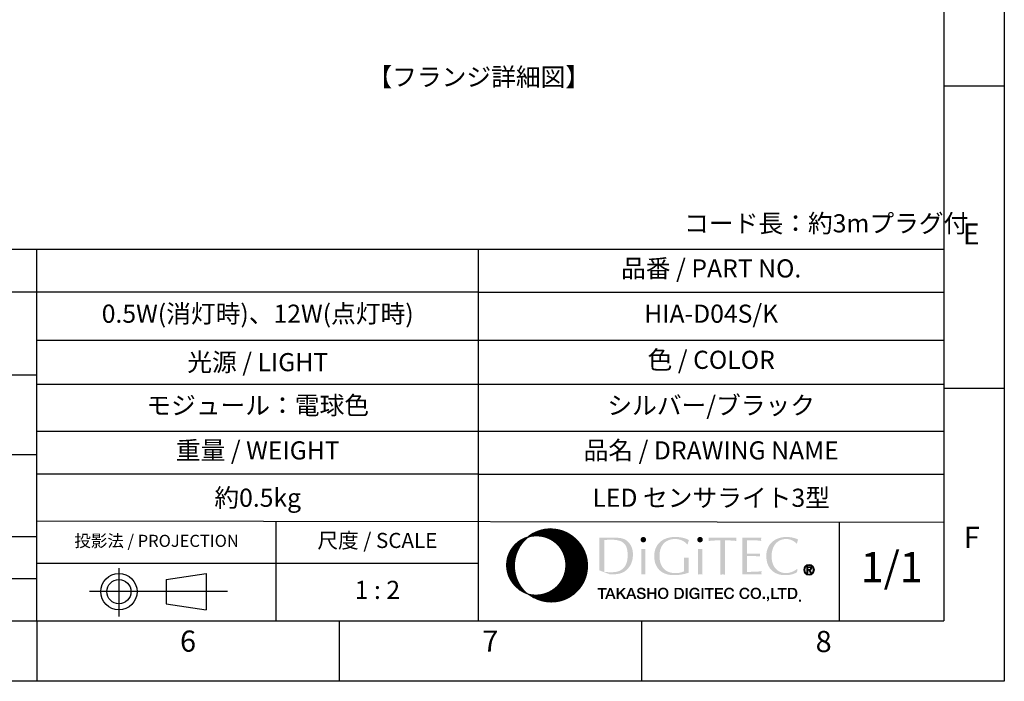
# Model space of a CAD drawing. Units: millimetres. Extents: x 0 to 420, y 0 to 297.
# Drawn here: x 257 to 420, y 0 to 109 of the extents above; entities that cross this region are included whole.
import ezdxf

# ---------------------------------------------------------------- set-up
doc = ezdxf.new("R2010")
doc.units = ezdxf.units.MM
doc.header["$LTSCALE"] = 0.2
for name, color, linetype in [('997-図枠_文字', 7, 'Continuous'), ('998-図枠', 7, 'Continuous'), ('999-OFF', 7, 'Continuous'), ('_U+30EC_U+30A4_U+30E4_U+30FC 1', 7, 'Continuous')]:
    doc.layers.add(name, color=color, linetype=linetype)
doc.styles.add('SLDTEXTSTYLE0', font='TXT', dxfattribs={"width": 0.75, "bigfont": 'bigfont'})
doc.styles.get("Standard").update_dxf_attribs({"font": 'arial.ttf'})
pattern_1 = [(45, (0.4792365, 0.7810327), (-0.00438489068, 0.00438489068), [])]

msp = doc.modelspace()

# ---------------------------------------------------------------- hatches: boundary and pattern name
at = {"layer": '997-図枠_文字', "linetype": 'Continuous'}
h = msp.add_hatch(dxfattribs=at)
h.set_pattern_fill('ANSI31', scale=0.001953, style=0)
h.set_pattern_definition(pattern_1)
edge = h.paths.add_edge_path(flags=0)
edge.add_spline(control_points=[(341.24, 14.451), (342.277, 13.616), (343.593, 13.118), (345.027, 13.118), (348.363, 13.118), (351.069, 15.822), (351.069, 19.16), (351.069, 22.496), (348.363, 25.201), (345.027, 25.201)], knot_values=[5, 5, 5, 5, 6, 6, 6, 7, 7, 7, 8, 8, 8, 8], weights=[1, 1, 1, 1, 1, 1, 1, 1, 1, 1], degree=3, periodic=0)
edge.add_spline(control_points=[(345.027, 25.201), (343.593, 25.201), (342.277, 24.702), (341.24, 23.868)], knot_values=[0, 0, 0, 0, 1, 1, 1, 1], weights=[1, 1, 1, 1], degree=3, periodic=0)
edge.add_spline(control_points=[(341.24, 23.868), (341.666, 23.989), (342.115, 24.054), (342.579, 24.054), (345.282, 24.054), (347.474, 21.863), (347.474, 19.16), (347.474, 16.456), (345.282, 14.265), (342.579, 14.265), (342.115, 14.265), (341.666, 14.33), (341.24, 14.451)], knot_values=[1, 1, 1, 1, 2, 2, 2, 3, 3, 3, 4, 4, 4, 5, 5, 5, 5], weights=[1, 1, 1, 1, 1, 1, 1, 1, 1, 1, 1, 1, 1], degree=3, periodic=0)
h = msp.add_hatch(dxfattribs=at)
h.set_pattern_fill('ANSI31', scale=0.001953, style=0)
h.set_pattern_definition(pattern_1)
edge = h.paths.add_edge_path(flags=0)
edge.add_spline(control_points=[(341.24, 14.451), (339.865, 15.558), (338.984, 17.255), (338.984, 19.16)], knot_values=[3, 3, 3, 3, 4, 4, 4, 4], weights=[1, 1, 1, 1], degree=3, periodic=0)
edge.add_spline(control_points=[(338.984, 19.16), (338.984, 21.064), (339.865, 22.761), (341.24, 23.868)], knot_values=[0, 0, 0, 0, 1, 1, 1, 1], weights=[1, 1, 1, 1], degree=3, periodic=0)
edge.add_spline(control_points=[(341.24, 23.868), (339.189, 23.286), (337.685, 21.399), (337.685, 19.16), (337.685, 16.92), (339.189, 15.033), (341.24, 14.451)], knot_values=[1, 1, 1, 1, 2, 2, 2, 3, 3, 3, 3], weights=[1, 1, 1, 1, 1, 1, 1], degree=3, periodic=0)
h = msp.add_hatch(color=7, dxfattribs=at)
edge = h.paths.add_edge_path(flags=0)
edge.add_line((353.043, 23.739), (353.043, 18.343))
edge.add_line((353.043, 18.343), (354.775, 17.688))
edge.add_spline(control_points=[(354.775, 17.688), (355.717, 17.688), (356.702, 17.707), (357.458, 18.364)], knot_values=[1, 1, 1, 1, 2, 2, 2, 2], weights=[1, 1, 1, 1], degree=3, periodic=0)
edge.add_spline(control_points=[(357.458, 18.364), (358.124, 18.95), (358.577, 19.751), (358.577, 20.986)], knot_values=[2, 2, 2, 2, 3, 3, 3, 3], weights=[1, 1, 1, 1], degree=3, periodic=0)
edge.add_spline(control_points=[(358.577, 20.986), (358.577, 21.829), (358.293, 22.656), (357.627, 23.207)], knot_values=[3, 3, 3, 3, 4, 4, 4, 4], weights=[1, 1, 1, 1], degree=3, periodic=0)
edge.add_spline(control_points=[(357.627, 23.207), (356.88, 23.828), (355.983, 23.739), (355.059, 23.739)], knot_values=[4, 4, 4, 4, 5, 5, 5, 5], weights=[1, 1, 1, 1], degree=3, periodic=0)
edge.add_line((355.059, 23.739), (353.043, 23.739))
edge = h.paths.add_edge_path(flags=0)
edge.add_spline(control_points=[(357.706, 20.853), (357.706, 19.768), (357.387, 18.782), (356.428, 18.303)], knot_values=[2, 2, 2, 2, 3, 3, 3, 3], weights=[1, 1, 1, 1], degree=3, periodic=0)
edge.add_spline(control_points=[(356.428, 18.303), (355.708, 17.939), (354.606, 18.044), (353.824, 18.088)], knot_values=[3, 3, 3, 3, 4, 4, 4, 4], weights=[1, 1, 1, 1], degree=3, periodic=0)
edge.add_line((353.824, 18.088), (353.824, 23.384))
edge.add_spline(control_points=[(353.824, 23.384), (354.206, 23.393), (354.579, 23.419), (354.944, 23.419)], knot_values=[0, 0, 0, 0, 1, 1, 1, 1], weights=[1, 1, 1, 1], degree=3, periodic=0)
edge.add_spline(control_points=[(354.944, 23.419), (356.934, 23.419), (357.706, 22.736), (357.706, 20.853)], knot_values=[1, 1, 1, 1, 2, 2, 2, 2], weights=[1, 1, 1, 1], degree=3, periodic=0)
h = msp.add_hatch(color=7, dxfattribs=at)
edge = h.paths.add_edge_path(flags=0)
edge.add_spline(control_points=[(360.301, 22.976), (360.052, 22.976), (359.847, 23.179), (359.847, 23.429), (359.847, 23.678), (360.052, 23.882), (360.301, 23.882)], knot_values=[0, 0, 0, 0, 1, 1, 1, 2, 2, 2, 2], weights=[1, 1, 1, 1, 1, 1, 1], degree=3, periodic=0)
edge.add_spline(control_points=[(360.301, 23.882), (360.541, 23.882), (360.754, 23.678), (360.754, 23.429), (360.754, 23.179), (360.541, 22.976), (360.301, 22.976)], knot_values=[2, 2, 2, 2, 3, 3, 3, 4, 4, 4, 4], weights=[1, 1, 1, 1, 1, 1, 1], degree=3, periodic=0)
h = msp.add_hatch(color=7, dxfattribs=at)
edge = h.paths.add_edge_path(flags=0)
edge.add_spline(control_points=[(367.835, 23.358), (367.755, 23.135), (367.693, 22.904), (367.631, 22.674)], knot_values=[12, 12, 12, 12, 13, 13, 13, 13], weights=[1, 1, 1, 1], degree=3, periodic=0)
edge.add_line((367.631, 22.674), (367.533, 22.674))
edge.add_spline(control_points=[(367.533, 22.674), (367.035, 23.242), (366.289, 23.535), (365.534, 23.535)], knot_values=[0, 0, 0, 0, 1, 1, 1, 1], weights=[1, 1, 1, 1], degree=3, periodic=0)
edge.add_spline(control_points=[(365.534, 23.535), (364.023, 23.535), (362.975, 22.54), (362.975, 20.746)], knot_values=[1, 1, 1, 1, 2, 2, 2, 2], weights=[1, 1, 1, 1], degree=3, periodic=0)
edge.add_spline(control_points=[(362.975, 20.746), (362.975, 18.986), (363.881, 17.893), (365.631, 17.893)], knot_values=[2, 2, 2, 2, 3, 3, 3, 3], weights=[1, 1, 1, 1], degree=3, periodic=0)
edge.add_spline(control_points=[(365.631, 17.893), (366.112, 17.893), (366.609, 17.983), (367.018, 18.195)], knot_values=[3, 3, 3, 3, 4, 4, 4, 4], weights=[1, 1, 1, 1], degree=3, periodic=0)
edge.add_line((367.018, 18.195), (367.018, 20.479))
edge.add_spline(control_points=[(367.018, 20.479), (367.142, 20.47), (367.276, 20.452), (367.409, 20.452)], knot_values=[5, 5, 5, 5, 6, 6, 6, 6], weights=[1, 1, 1, 1], degree=3, periodic=0)
edge.add_spline(control_points=[(367.409, 20.452), (367.532, 20.452), (367.658, 20.47), (367.8, 20.479)], knot_values=[6, 6, 6, 6, 7, 7, 7, 7], weights=[1, 1, 1, 1], degree=3, periodic=0)
edge.add_line((367.8, 20.479), (367.8, 17.965))
edge.add_spline(control_points=[(367.8, 17.965), (367.027, 17.698), (366.209, 17.556), (365.382, 17.556)], knot_values=[8, 8, 8, 8, 9, 9, 9, 9], weights=[1, 1, 1, 1], degree=3, periodic=0)
edge.add_spline(control_points=[(365.382, 17.556), (363.135, 17.556), (362.105, 18.898), (362.105, 20.701)], knot_values=[9, 9, 9, 9, 10, 10, 10, 10], weights=[1, 1, 1, 1], degree=3, periodic=0)
edge.add_spline(control_points=[(362.105, 20.701), (362.105, 22.779), (363.597, 23.872), (365.569, 23.872)], knot_values=[10, 10, 10, 10, 11, 11, 11, 11], weights=[1, 1, 1, 1], degree=3, periodic=0)
edge.add_spline(control_points=[(365.569, 23.872), (366.894, 23.872), (367.639, 23.483), (367.835, 23.358)], knot_values=[11, 11, 11, 11, 12, 12, 12, 12], weights=[1, 1, 1, 1], degree=3, periodic=0)
h = msp.add_hatch(color=7, dxfattribs=at)
edge = h.paths.add_edge_path(flags=0)
edge.add_spline(control_points=[(369.683, 22.976), (369.435, 22.976), (369.229, 23.179), (369.229, 23.429), (369.229, 23.678), (369.435, 23.882), (369.683, 23.882)], knot_values=[0, 0, 0, 0, 1, 1, 1, 2, 2, 2, 2], weights=[1, 1, 1, 1, 1, 1, 1], degree=3, periodic=0)
edge.add_spline(control_points=[(369.683, 23.882), (369.922, 23.882), (370.136, 23.678), (370.136, 23.429), (370.136, 23.179), (369.922, 22.976), (369.683, 22.976)], knot_values=[2, 2, 2, 2, 3, 3, 3, 4, 4, 4, 4], weights=[1, 1, 1, 1, 1, 1, 1], degree=3, periodic=0)
h = msp.add_hatch(color=7, dxfattribs=at)
edge = h.paths.add_edge_path(flags=0)
edge.add_spline(control_points=[(375.68, 23.207), (375.236, 23.26), (374.615, 23.314), (373.824, 23.314)], knot_values=[9, 9, 9, 9, 10, 10, 10, 10], weights=[1, 1, 1, 1], degree=3, periodic=0)
edge.add_line((373.824, 23.314), (373.824, 17.645))
edge.add_spline(control_points=[(373.824, 17.645), (373.682, 17.655), (373.557, 17.671), (373.433, 17.671)], knot_values=[0, 0, 0, 0, 1, 1, 1, 1], weights=[1, 1, 1, 1], degree=3, periodic=0)
edge.add_spline(control_points=[(373.433, 17.671), (373.3, 17.671), (373.166, 17.655), (373.041, 17.645)], knot_values=[1, 1, 1, 1, 2, 2, 2, 2], weights=[1, 1, 1, 1], degree=3, periodic=0)
edge.add_line((373.041, 17.645), (373.041, 23.314))
edge.add_spline(control_points=[(373.041, 23.314), (372.144, 23.314), (371.603, 23.26), (371.096, 23.207)], knot_values=[3, 3, 3, 3, 4, 4, 4, 4], weights=[1, 1, 1, 1], degree=3, periodic=0)
edge.add_spline(control_points=[(371.096, 23.207), (371.104, 23.296), (371.122, 23.384), (371.122, 23.473)], knot_values=[4, 4, 4, 4, 5, 5, 5, 5], weights=[1, 1, 1, 1], degree=3, periodic=0)
edge.add_spline(control_points=[(371.122, 23.473), (371.122, 23.562), (371.104, 23.642), (371.096, 23.739)], knot_values=[5, 5, 5, 5, 6, 6, 6, 6], weights=[1, 1, 1, 1], degree=3, periodic=0)
edge.add_line((371.096, 23.739), (375.68, 23.739))
edge.add_spline(control_points=[(375.68, 23.739), (375.671, 23.642), (375.654, 23.562), (375.654, 23.473)], knot_values=[7, 7, 7, 7, 8, 8, 8, 8], weights=[1, 1, 1, 1], degree=3, periodic=0)
edge.add_spline(control_points=[(375.654, 23.473), (375.654, 23.384), (375.671, 23.296), (375.68, 23.207)], knot_values=[8, 8, 8, 8, 9, 9, 9, 9], weights=[1, 1, 1, 1], degree=3, periodic=0)
h = msp.add_hatch(color=7, dxfattribs=at)
edge = h.paths.add_edge_path(flags=0)
edge.add_spline(control_points=[(379.802, 23.207), (379.536, 23.26), (379.269, 23.287), (379.003, 23.304)], knot_values=[16, 16, 16, 16, 17, 17, 17, 17], weights=[1, 1, 1, 1], degree=3, periodic=0)
edge.add_line((379.003, 23.304), (378.116, 23.322))
edge.add_line((378.116, 23.322), (377.43, 23.322))
edge.add_line((377.43, 23.322), (377.43, 21.092))
edge.add_line((377.43, 21.092), (378.808, 21.092))
edge.add_spline(control_points=[(378.808, 21.092), (379.073, 21.092), (379.332, 21.128), (379.598, 21.137)], knot_values=[1, 1, 1, 1, 2, 2, 2, 2], weights=[1, 1, 1, 1], degree=3, periodic=0)
edge.add_spline(control_points=[(379.598, 21.137), (379.59, 21.065), (379.572, 20.986), (379.572, 20.906)], knot_values=[2, 2, 2, 2, 3, 3, 3, 3], weights=[1, 1, 1, 1], degree=3, periodic=0)
edge.add_spline(control_points=[(379.572, 20.906), (379.572, 20.834), (379.59, 20.754), (379.598, 20.657)], knot_values=[3, 3, 3, 3, 4, 4, 4, 4], weights=[1, 1, 1, 1], degree=3, periodic=0)
edge.add_spline(control_points=[(379.598, 20.657), (379.332, 20.667), (379.073, 20.701), (378.808, 20.701)], knot_values=[4, 4, 4, 4, 5, 5, 5, 5], weights=[1, 1, 1, 1], degree=3, periodic=0)
edge.add_line((378.808, 20.701), (377.43, 20.701))
edge.add_line((377.43, 20.701), (377.43, 18.106))
edge.add_spline(control_points=[(377.43, 18.106), (377.972, 18.088), (378.505, 18.125), (379.039, 18.142)], knot_values=[7, 7, 7, 7, 8, 8, 8, 8], weights=[1, 1, 1, 1], degree=3, periodic=0)
edge.add_spline(control_points=[(379.039, 18.142), (379.314, 18.151), (379.581, 18.178), (379.856, 18.222)], knot_values=[8, 8, 8, 8, 9, 9, 9, 9], weights=[1, 1, 1, 1], degree=3, periodic=0)
edge.add_spline(control_points=[(379.856, 18.222), (379.847, 18.125), (379.83, 18.044), (379.83, 17.955)], knot_values=[9, 9, 9, 9, 10, 10, 10, 10], weights=[1, 1, 1, 1], degree=3, periodic=0)
edge.add_spline(control_points=[(379.83, 17.955), (379.83, 17.867), (379.847, 17.778), (379.856, 17.688)], knot_values=[10, 10, 10, 10, 11, 11, 11, 11], weights=[1, 1, 1, 1], degree=3, periodic=0)
edge.add_line((379.856, 17.688), (376.649, 17.688))
edge.add_line((376.649, 17.688), (376.649, 23.739))
edge.add_line((376.649, 23.739), (379.802, 23.739))
edge.add_spline(control_points=[(379.802, 23.739), (379.795, 23.642), (379.776, 23.562), (379.776, 23.473)], knot_values=[14, 14, 14, 14, 15, 15, 15, 15], weights=[1, 1, 1, 1], degree=3, periodic=0)
edge.add_spline(control_points=[(379.776, 23.473), (379.776, 23.384), (379.795, 23.296), (379.802, 23.207)], knot_values=[15, 15, 15, 15, 16, 16, 16, 16], weights=[1, 1, 1, 1], degree=3, periodic=0)
h = msp.add_hatch(color=7, dxfattribs=at)
edge = h.paths.add_edge_path(flags=0)
edge.add_spline(control_points=[(383.889, 17.902), (384.849, 17.902), (385.595, 18.471), (385.773, 18.622)], knot_values=[9, 9, 9, 9, 10, 10, 10, 10], weights=[1, 1, 1, 1], degree=3, periodic=0)
edge.add_line((385.773, 18.622), (385.729, 18.062))
edge.add_spline(control_points=[(385.729, 18.062), (385.17, 17.688), (384.441, 17.556), (383.765, 17.556)], knot_values=[0, 0, 0, 0, 1, 1, 1, 1], weights=[1, 1, 1, 1], degree=3, periodic=0)
edge.add_spline(control_points=[(383.765, 17.556), (381.811, 17.556), (380.638, 18.79), (380.638, 20.737)], knot_values=[1, 1, 1, 1, 2, 2, 2, 2], weights=[1, 1, 1, 1], degree=3, periodic=0)
edge.add_spline(control_points=[(380.638, 20.737), (380.638, 22.736), (382.112, 23.872), (383.988, 23.872)], knot_values=[2, 2, 2, 2, 3, 3, 3, 3], weights=[1, 1, 1, 1], degree=3, periodic=0)
edge.add_spline(control_points=[(383.988, 23.872), (384.636, 23.872), (385.303, 23.723), (385.898, 23.465)], knot_values=[3, 3, 3, 3, 4, 4, 4, 4], weights=[1, 1, 1, 1], degree=3, periodic=0)
edge.add_spline(control_points=[(385.898, 23.465), (385.808, 23.242), (385.756, 23.011), (385.711, 22.779)], knot_values=[4, 4, 4, 4, 5, 5, 5, 5], weights=[1, 1, 1, 1], degree=3, periodic=0)
edge.add_line((385.711, 22.779), (385.649, 22.771))
edge.add_spline(control_points=[(385.649, 22.771), (385.524, 22.931), (384.867, 23.535), (383.952, 23.535)], knot_values=[6, 6, 6, 6, 7, 7, 7, 7], weights=[1, 1, 1, 1], degree=3, periodic=0)
edge.add_spline(control_points=[(383.952, 23.535), (382.317, 23.535), (381.508, 22.211), (381.508, 20.701)], knot_values=[7, 7, 7, 7, 8, 8, 8, 8], weights=[1, 1, 1, 1], degree=3, periodic=0)
edge.add_spline(control_points=[(381.508, 20.701), (381.508, 18.994), (382.485, 17.902), (383.889, 17.902)], knot_values=[8, 8, 8, 8, 9, 9, 9, 9], weights=[1, 1, 1, 1], degree=3, periodic=0)
h = msp.add_hatch(color=7, dxfattribs=at)
edge = h.paths.add_edge_path(flags=0)
edge.add_spline(control_points=[(360.301, 21.882), (360.416, 21.882), (360.524, 21.901), (360.656, 21.909)], knot_values=[4, 4, 4, 4, 5, 5, 5, 5], weights=[1, 1, 1, 1], degree=3, periodic=0)
edge.add_line((360.656, 21.909), (360.656, 17.662))
edge.add_spline(control_points=[(360.656, 17.662), (360.524, 17.671), (360.416, 17.688), (360.301, 17.688)], knot_values=[0, 0, 0, 0, 1, 1, 1, 1], weights=[1, 1, 1, 1], degree=3, periodic=0)
edge.add_spline(control_points=[(360.301, 17.688), (360.177, 17.688), (360.061, 17.671), (359.946, 17.662)], knot_values=[1, 1, 1, 1, 2, 2, 2, 2], weights=[1, 1, 1, 1], degree=3, periodic=0)
edge.add_line((359.946, 17.662), (359.946, 21.909))
edge.add_spline(control_points=[(359.946, 21.909), (360.061, 21.901), (360.177, 21.882), (360.301, 21.882)], knot_values=[3, 3, 3, 3, 4, 4, 4, 4], weights=[1, 1, 1, 1], degree=3, periodic=0)
h = msp.add_hatch(color=7, dxfattribs=at)
edge = h.paths.add_edge_path(flags=0)
edge.add_spline(control_points=[(369.683, 21.882), (369.799, 21.882), (369.905, 21.901), (370.039, 21.909)], knot_values=[4, 4, 4, 4, 5, 5, 5, 5], weights=[1, 1, 1, 1], degree=3, periodic=0)
edge.add_line((370.039, 21.909), (370.039, 17.662))
edge.add_spline(control_points=[(370.039, 17.662), (369.905, 17.671), (369.799, 17.688), (369.683, 17.688)], knot_values=[0, 0, 0, 0, 1, 1, 1, 1], weights=[1, 1, 1, 1], degree=3, periodic=0)
edge.add_spline(control_points=[(369.683, 17.688), (369.558, 17.688), (369.443, 17.671), (369.328, 17.662)], knot_values=[1, 1, 1, 1, 2, 2, 2, 2], weights=[1, 1, 1, 1], degree=3, periodic=0)
edge.add_line((369.328, 17.662), (369.328, 21.909))
edge.add_spline(control_points=[(369.328, 21.909), (369.443, 21.901), (369.558, 21.882), (369.683, 21.882)], knot_values=[3, 3, 3, 3, 4, 4, 4, 4], weights=[1, 1, 1, 1], degree=3, periodic=0)
for points in [[(354.213, 15.451), (354.213, 15.177), (353.635, 15.177), (353.635, 13.635), (353.317, 13.635), (353.317, 15.177), (352.742, 15.177), (352.742, 15.451)], [(357.014, 15.451), (357.406, 15.451), (356.681, 14.727), (357.457, 13.635), (357.06, 13.635), (356.465, 14.503), (356.205, 14.245), (356.205, 13.635), (355.887, 13.635), (355.887, 15.451), (356.205, 15.451), (356.205, 14.625)], [(360.967, 13.635), (360.967, 15.451), (361.287, 15.451), (361.287, 14.729), (362.113, 14.729), (362.113, 15.451), (362.431, 15.451), (362.431, 13.635), (362.113, 13.635), (362.113, 14.455), (361.287, 14.455), (361.287, 13.635)], [(367.29, 13.635), (367.29, 15.451), (367.608, 15.451), (367.608, 13.635)], [(369.929, 13.635), (369.929, 15.451), (370.246, 15.451), (370.246, 13.635)], [(370.463, 15.177), (370.463, 15.451), (371.934, 15.451), (371.934, 15.177), (371.356, 15.177), (371.356, 13.635), (371.038, 13.635), (371.038, 15.177)], [(372.144, 13.635), (372.144, 15.451), (373.452, 15.451), (373.452, 15.177), (372.463, 15.177), (372.463, 14.701), (373.378, 14.701), (373.378, 14.442), (372.463, 14.442), (372.463, 13.91), (373.469, 13.91), (373.469, 13.635)], [(381.477, 13.635), (381.477, 15.451), (381.795, 15.451), (381.795, 13.91), (382.718, 13.91), (382.718, 13.635)], [(383.105, 15.177), (382.53, 15.177), (382.53, 15.451), (384.001, 15.451), (384.001, 15.177), (383.424, 15.177), (383.424, 13.635), (383.105, 13.635)], [(380.044, 13.635), (380.044, 13.979), (380.398, 13.979), (380.398, 13.635)], [(386.031, 13.175), (386.031, 13.519), (386.384, 13.519), (386.384, 13.175)]]:
    msp.add_hatch(color=7, dxfattribs=at).paths.add_polyline_path(points, flags=0)
h = msp.add_hatch(color=7, dxfattribs=at)
h.paths.add_polyline_path([(354.675, 15.451), (353.978, 13.635), (354.307, 13.635), (354.478, 14.116), (355.202, 14.116), (355.373, 13.635), (355.714, 13.635), (355.014, 15.451)], flags=0)
h.paths.add_polyline_path([(355.119, 14.357), (354.564, 14.357), (354.839, 15.139), (354.846, 15.139)], flags=0)
h = msp.add_hatch(color=7, dxfattribs=at)
h.paths.add_polyline_path([(358.116, 15.451), (357.419, 13.635), (357.747, 13.635), (357.917, 14.116), (358.642, 14.116), (358.813, 13.635), (359.154, 13.635), (358.454, 15.451)], flags=0)
h.paths.add_polyline_path([(358.558, 14.357), (358.003, 14.357), (358.278, 15.139), (358.286, 15.139)], flags=0)
h = msp.add_hatch(color=7, dxfattribs=at)
edge = h.paths.add_edge_path(flags=0)
edge.add_spline(control_points=[(359.976, 13.592), (359.561, 13.592), (359.225, 13.79), (359.218, 14.241)], knot_values=[14, 14, 14, 14, 15, 15, 15, 15], weights=[1, 1, 1, 1], degree=3, periodic=0)
edge.add_line((359.218, 14.241), (359.535, 14.241))
edge.add_spline(control_points=[(359.535, 14.241), (359.535, 13.96), (359.742, 13.851), (359.996, 13.851)], knot_values=[0, 0, 0, 0, 1, 1, 1, 1], weights=[1, 1, 1, 1], degree=3, periodic=0)
edge.add_spline(control_points=[(359.996, 13.851), (360.276, 13.851), (360.38, 13.989), (360.38, 14.127)], knot_values=[1, 1, 1, 1, 2, 2, 2, 2], weights=[1, 1, 1, 1], degree=3, periodic=0)
edge.add_spline(control_points=[(360.38, 14.127), (360.38, 14.266), (360.304, 14.323), (360.23, 14.35)], knot_values=[2, 2, 2, 2, 3, 3, 3, 3], weights=[1, 1, 1, 1], degree=3, periodic=0)
edge.add_spline(control_points=[(360.23, 14.35), (360.103, 14.399), (359.937, 14.431), (359.688, 14.5)], knot_values=[3, 3, 3, 3, 4, 4, 4, 4], weights=[1, 1, 1, 1], degree=3, periodic=0)
edge.add_spline(control_points=[(359.688, 14.5), (359.378, 14.584), (359.286, 14.773), (359.286, 14.96)], knot_values=[4, 4, 4, 4, 5, 5, 5, 5], weights=[1, 1, 1, 1], degree=3, periodic=0)
edge.add_spline(control_points=[(359.286, 14.96), (359.286, 15.324), (359.622, 15.496), (359.95, 15.496)], knot_values=[5, 5, 5, 5, 6, 6, 6, 6], weights=[1, 1, 1, 1], degree=3, periodic=0)
edge.add_spline(control_points=[(359.95, 15.496), (360.329, 15.496), (360.648, 15.294), (360.648, 14.915)], knot_values=[6, 6, 6, 6, 7, 7, 7, 7], weights=[1, 1, 1, 1], degree=3, periodic=0)
edge.add_line((360.648, 14.915), (360.329, 14.915))
edge.add_spline(control_points=[(360.329, 14.915), (360.314, 15.15), (360.156, 15.236), (359.937, 15.236)], knot_values=[8, 8, 8, 8, 9, 9, 9, 9], weights=[1, 1, 1, 1], degree=3, periodic=0)
edge.add_spline(control_points=[(359.937, 15.236), (359.79, 15.236), (359.604, 15.182), (359.604, 14.999)], knot_values=[9, 9, 9, 9, 10, 10, 10, 10], weights=[1, 1, 1, 1], degree=3, periodic=0)
edge.add_spline(control_points=[(359.604, 14.999), (359.604, 14.872), (359.691, 14.8), (359.82, 14.765)], knot_values=[10, 10, 10, 10, 11, 11, 11, 11], weights=[1, 1, 1, 1], degree=3, periodic=0)
edge.add_spline(control_points=[(359.82, 14.765), (359.849, 14.757), (360.25, 14.654), (360.344, 14.625)], knot_values=[11, 11, 11, 11, 12, 12, 12, 12], weights=[1, 1, 1, 1], degree=3, periodic=0)
edge.add_spline(control_points=[(360.344, 14.625), (360.584, 14.554), (360.698, 14.35), (360.698, 14.162)], knot_values=[12, 12, 12, 12, 13, 13, 13, 13], weights=[1, 1, 1, 1], degree=3, periodic=0)
edge.add_spline(control_points=[(360.698, 14.162), (360.698, 13.755), (360.337, 13.592), (359.976, 13.592)], knot_values=[13, 13, 13, 13, 14, 14, 14, 14], weights=[1, 1, 1, 1], degree=3, periodic=0)
h = msp.add_hatch(color=7, dxfattribs=at)
edge = h.paths.add_edge_path(flags=0)
edge.add_spline(control_points=[(363.586, 15.496), (363.041, 15.496), (362.716, 15.062), (362.716, 14.543), (362.716, 14.025), (363.041, 13.592), (363.586, 13.592)], knot_values=[0, 0, 0, 0, 1, 1, 1, 2, 2, 2, 2], weights=[1, 1, 1, 1, 1, 1, 1], degree=3, periodic=0)
edge.add_spline(control_points=[(363.586, 13.592), (364.13, 13.592), (364.456, 14.025), (364.456, 14.543), (364.456, 15.062), (364.13, 15.496), (363.586, 15.496)], knot_values=[2, 2, 2, 2, 3, 3, 3, 4, 4, 4, 4], weights=[1, 1, 1, 1, 1, 1, 1], degree=3, periodic=0)
edge = h.paths.add_edge_path(flags=0)
edge.add_spline(control_points=[(363.586, 13.851), (363.196, 13.851), (363.034, 14.195), (363.034, 14.543), (363.034, 14.892), (363.196, 15.236), (363.586, 15.236)], knot_values=[2, 2, 2, 2, 3, 3, 3, 4, 4, 4, 4], weights=[1, 1, 1, 1, 1, 1, 1], degree=3, periodic=0)
edge.add_spline(control_points=[(363.586, 15.236), (363.975, 15.236), (364.137, 14.892), (364.137, 14.543), (364.137, 14.195), (363.975, 13.851), (363.586, 13.851)], knot_values=[0, 0, 0, 0, 1, 1, 1, 2, 2, 2, 2], weights=[1, 1, 1, 1, 1, 1, 1], degree=3, periodic=0)
h = msp.add_hatch(color=7, dxfattribs=at)
edge = h.paths.add_edge_path(flags=0)
edge.add_spline(control_points=[(367.008, 14.543), (367.008, 15.045), (366.766, 15.451), (366.206, 15.451)], knot_values=[2, 2, 2, 2, 3, 3, 3, 3], weights=[1, 1, 1, 1], degree=3, periodic=0)
edge.add_line((366.206, 15.451), (365.453, 15.451))
edge.add_line((365.453, 15.451), (365.453, 13.635))
edge.add_line((365.453, 13.635), (366.206, 13.635))
edge.add_spline(control_points=[(366.206, 13.635), (366.766, 13.635), (367.008, 14.042), (367.008, 14.543)], knot_values=[1, 1, 1, 1, 2, 2, 2, 2], weights=[1, 1, 1, 1], degree=3, periodic=0)
edge = h.paths.add_edge_path(flags=0)
edge.add_spline(control_points=[(366.084, 15.192), (366.582, 15.192), (366.69, 14.908), (366.69, 14.543)], knot_values=[1, 1, 1, 1, 2, 2, 2, 2], weights=[1, 1, 1, 1], degree=3, periodic=0)
edge.add_spline(control_points=[(366.69, 14.543), (366.69, 14.18), (366.582, 13.895), (366.084, 13.895)], knot_values=[2, 2, 2, 2, 3, 3, 3, 3], weights=[1, 1, 1, 1], degree=3, periodic=0)
edge.add_line((366.084, 13.895), (365.771, 13.895))
edge.add_line((365.771, 13.895), (365.771, 15.192))
edge.add_line((365.771, 15.192), (366.084, 15.192))
h = msp.add_hatch(color=7, dxfattribs=at)
edge = h.paths.add_edge_path(flags=0)
edge.add_spline(control_points=[(368.784, 13.851), (369.11, 13.847), (369.287, 14.042), (369.293, 14.35)], knot_values=[10, 10, 10, 10, 11, 11, 11, 11], weights=[1, 1, 1, 1], degree=3, periodic=0)
edge.add_line((369.293, 14.35), (368.808, 14.35))
edge.add_line((368.808, 14.35), (368.808, 14.592))
edge.add_line((368.808, 14.592), (369.583, 14.592))
edge.add_line((369.583, 14.592), (369.583, 13.635))
edge.add_line((369.583, 13.635), (369.379, 13.635))
edge.add_line((369.379, 13.635), (369.331, 13.849))
edge.add_spline(control_points=[(369.331, 13.849), (369.16, 13.656), (369.004, 13.592), (368.784, 13.592)], knot_values=[2, 2, 2, 2, 3, 3, 3, 3], weights=[1, 1, 1, 1], degree=3, periodic=0)
edge.add_spline(control_points=[(368.784, 13.592), (368.239, 13.592), (367.913, 14.025), (367.913, 14.543)], knot_values=[3, 3, 3, 3, 4, 4, 4, 4], weights=[1, 1, 1, 1], degree=3, periodic=0)
edge.add_spline(control_points=[(367.913, 14.543), (367.913, 15.062), (368.239, 15.496), (368.784, 15.496)], knot_values=[4, 4, 4, 4, 5, 5, 5, 5], weights=[1, 1, 1, 1], degree=3, periodic=0)
edge.add_spline(control_points=[(368.784, 15.496), (369.18, 15.496), (369.514, 15.285), (369.562, 14.874)], knot_values=[5, 5, 5, 5, 6, 6, 6, 6], weights=[1, 1, 1, 1], degree=3, periodic=0)
edge.add_line((369.562, 14.874), (369.251, 14.874))
edge.add_spline(control_points=[(369.251, 14.874), (369.221, 15.114), (369.012, 15.236), (368.784, 15.236)], knot_values=[7, 7, 7, 7, 8, 8, 8, 8], weights=[1, 1, 1, 1], degree=3, periodic=0)
edge.add_spline(control_points=[(368.784, 15.236), (368.394, 15.236), (368.231, 14.892), (368.231, 14.543)], knot_values=[8, 8, 8, 8, 9, 9, 9, 9], weights=[1, 1, 1, 1], degree=3, periodic=0)
edge.add_spline(control_points=[(368.231, 14.543), (368.231, 14.195), (368.394, 13.851), (368.784, 13.851)], knot_values=[9, 9, 9, 9, 10, 10, 10, 10], weights=[1, 1, 1, 1], degree=3, periodic=0)
h = msp.add_hatch(color=7, dxfattribs=at)
edge = h.paths.add_edge_path(flags=0)
edge.add_spline(control_points=[(374.521, 15.496), (374.931, 15.493), (375.254, 15.267), (375.292, 14.874)], knot_values=[8, 8, 8, 8, 9, 9, 9, 9], weights=[1, 1, 1, 1], degree=3, periodic=0)
edge.add_line((375.292, 14.874), (374.974, 14.874))
edge.add_spline(control_points=[(374.974, 14.874), (374.92, 15.083), (374.786, 15.236), (374.521, 15.236)], knot_values=[0, 0, 0, 0, 1, 1, 1, 1], weights=[1, 1, 1, 1], degree=3, periodic=0)
edge.add_spline(control_points=[(374.521, 15.236), (374.132, 15.236), (373.969, 14.892), (373.969, 14.543)], knot_values=[1, 1, 1, 1, 2, 2, 2, 2], weights=[1, 1, 1, 1], degree=3, periodic=0)
edge.add_spline(control_points=[(373.969, 14.543), (373.969, 14.195), (374.132, 13.851), (374.521, 13.851)], knot_values=[2, 2, 2, 2, 3, 3, 3, 3], weights=[1, 1, 1, 1], degree=3, periodic=0)
edge.add_spline(control_points=[(374.521, 13.851), (374.803, 13.851), (374.958, 14.063), (374.984, 14.327)], knot_values=[3, 3, 3, 3, 4, 4, 4, 4], weights=[1, 1, 1, 1], degree=3, periodic=0)
edge.add_line((374.984, 14.327), (375.294, 14.327))
edge.add_spline(control_points=[(375.294, 14.327), (375.268, 13.893), (374.961, 13.592), (374.521, 13.592)], knot_values=[5, 5, 5, 5, 6, 6, 6, 6], weights=[1, 1, 1, 1], degree=3, periodic=0)
edge.add_spline(control_points=[(374.521, 13.592), (373.976, 13.592), (373.65, 14.025), (373.65, 14.543)], knot_values=[6, 6, 6, 6, 7, 7, 7, 7], weights=[1, 1, 1, 1], degree=3, periodic=0)
edge.add_spline(control_points=[(373.65, 14.543), (373.65, 15.062), (373.976, 15.496), (374.521, 15.496)], knot_values=[7, 7, 7, 7, 8, 8, 8, 8], weights=[1, 1, 1, 1], degree=3, periodic=0)
h = msp.add_hatch(color=7, dxfattribs=at)
edge = h.paths.add_edge_path(flags=0)
edge.add_spline(control_points=[(377.065, 15.496), (377.475, 15.493), (377.797, 15.267), (377.836, 14.874)], knot_values=[8, 8, 8, 8, 9, 9, 9, 9], weights=[1, 1, 1, 1], degree=3, periodic=0)
edge.add_line((377.836, 14.874), (377.517, 14.874))
edge.add_spline(control_points=[(377.517, 14.874), (377.465, 15.083), (377.33, 15.236), (377.065, 15.236)], knot_values=[0, 0, 0, 0, 1, 1, 1, 1], weights=[1, 1, 1, 1], degree=3, periodic=0)
edge.add_spline(control_points=[(377.065, 15.236), (376.676, 15.236), (376.513, 14.892), (376.513, 14.543)], knot_values=[1, 1, 1, 1, 2, 2, 2, 2], weights=[1, 1, 1, 1], degree=3, periodic=0)
edge.add_spline(control_points=[(376.513, 14.543), (376.513, 14.195), (376.676, 13.851), (377.065, 13.851)], knot_values=[2, 2, 2, 2, 3, 3, 3, 3], weights=[1, 1, 1, 1], degree=3, periodic=0)
edge.add_spline(control_points=[(377.065, 13.851), (377.347, 13.851), (377.503, 14.063), (377.528, 14.327)], knot_values=[3, 3, 3, 3, 4, 4, 4, 4], weights=[1, 1, 1, 1], degree=3, periodic=0)
edge.add_line((377.528, 14.327), (377.839, 14.327))
edge.add_spline(control_points=[(377.839, 14.327), (377.813, 13.893), (377.505, 13.592), (377.065, 13.592)], knot_values=[5, 5, 5, 5, 6, 6, 6, 6], weights=[1, 1, 1, 1], degree=3, periodic=0)
edge.add_spline(control_points=[(377.065, 13.592), (376.52, 13.592), (376.195, 14.025), (376.195, 14.543)], knot_values=[6, 6, 6, 6, 7, 7, 7, 7], weights=[1, 1, 1, 1], degree=3, periodic=0)
edge.add_spline(control_points=[(376.195, 14.543), (376.195, 15.062), (376.52, 15.496), (377.065, 15.496)], knot_values=[7, 7, 7, 7, 8, 8, 8, 8], weights=[1, 1, 1, 1], degree=3, periodic=0)
h = msp.add_hatch(color=7, dxfattribs=at)
edge = h.paths.add_edge_path(flags=0)
edge.add_spline(control_points=[(378.902, 15.496), (378.357, 15.496), (378.031, 15.062), (378.031, 14.543), (378.031, 14.025), (378.357, 13.592), (378.902, 13.592)], knot_values=[0, 0, 0, 0, 1, 1, 1, 2, 2, 2, 2], weights=[1, 1, 1, 1, 1, 1, 1], degree=3, periodic=0)
edge.add_spline(control_points=[(378.902, 13.592), (379.446, 13.592), (379.771, 14.025), (379.771, 14.543), (379.771, 15.062), (379.446, 15.496), (378.902, 15.496)], knot_values=[2, 2, 2, 2, 3, 3, 3, 4, 4, 4, 4], weights=[1, 1, 1, 1, 1, 1, 1], degree=3, periodic=0)
edge = h.paths.add_edge_path(flags=0)
edge.add_spline(control_points=[(378.902, 13.851), (378.513, 13.851), (378.35, 14.195), (378.35, 14.543), (378.35, 14.892), (378.513, 15.236), (378.902, 15.236)], knot_values=[2, 2, 2, 2, 3, 3, 3, 4, 4, 4, 4], weights=[1, 1, 1, 1, 1, 1, 1], degree=3, periodic=0)
edge.add_spline(control_points=[(378.902, 15.236), (379.291, 15.236), (379.454, 14.892), (379.454, 14.543), (379.454, 14.195), (379.291, 13.851), (378.902, 13.851)], knot_values=[0, 0, 0, 0, 1, 1, 1, 2, 2, 2, 2], weights=[1, 1, 1, 1, 1, 1, 1], degree=3, periodic=0)
h = msp.add_hatch(color=7, dxfattribs=at)
edge = h.paths.add_edge_path(flags=0)
edge.add_spline(control_points=[(385.768, 14.543), (385.768, 15.045), (385.525, 15.451), (384.965, 15.451)], knot_values=[2, 2, 2, 2, 3, 3, 3, 3], weights=[1, 1, 1, 1], degree=3, periodic=0)
edge.add_line((384.965, 15.451), (384.212, 15.451))
edge.add_line((384.212, 15.451), (384.212, 13.635))
edge.add_line((384.212, 13.635), (384.965, 13.635))
edge.add_spline(control_points=[(384.965, 13.635), (385.525, 13.635), (385.768, 14.042), (385.768, 14.543)], knot_values=[1, 1, 1, 1, 2, 2, 2, 2], weights=[1, 1, 1, 1], degree=3, periodic=0)
edge = h.paths.add_edge_path(flags=0)
edge.add_spline(control_points=[(384.844, 15.192), (385.342, 15.192), (385.448, 14.908), (385.448, 14.543)], knot_values=[1, 1, 1, 1, 2, 2, 2, 2], weights=[1, 1, 1, 1], degree=3, periodic=0)
edge.add_spline(control_points=[(385.448, 14.543), (385.448, 14.18), (385.342, 13.895), (384.844, 13.895)], knot_values=[2, 2, 2, 2, 3, 3, 3, 3], weights=[1, 1, 1, 1], degree=3, periodic=0)
edge.add_line((384.844, 13.895), (384.53, 13.895))
edge.add_line((384.53, 13.895), (384.53, 15.192))
edge.add_line((384.53, 15.192), (384.844, 15.192))
h = msp.add_hatch(color=7, dxfattribs=at)
edge = h.paths.add_edge_path(flags=0)
edge.add_spline(control_points=[(380.762, 13.388), (380.873, 13.416), (380.93, 13.527), (380.928, 13.635)], knot_values=[4, 4, 4, 4, 5, 5, 5, 5], weights=[1, 1, 1, 1], degree=3, periodic=0)
edge.add_line((380.928, 13.635), (380.751, 13.635))
edge.add_line((380.751, 13.635), (380.751, 13.979))
edge.add_line((380.751, 13.979), (381.105, 13.979))
edge.add_line((381.105, 13.979), (381.105, 13.635))
edge.add_spline(control_points=[(381.105, 13.635), (381.103, 13.427), (380.963, 13.275), (380.762, 13.233)], knot_values=[2, 2, 2, 2, 3, 3, 3, 3], weights=[1, 1, 1, 1], degree=3, periodic=0)
edge.add_line((380.762, 13.233), (380.762, 13.388))
at = {"layer": '_U+30EC_U+30A4_U+30E4_U+30FC 1'}
h = msp.add_hatch(color=7, dxfattribs=at)
h.dxf.hatch_style = 2
edge = h.paths.add_edge_path()
edge.add_spline(control_points=[(387.52, 18.371), (387.52, 18.371), (387.695, 18.371), (387.695, 18.371), (387.695, 18.371), (387.961, 17.934), (387.961, 17.934), (387.961, 17.934), (388.133, 17.934), (388.133, 17.934), (388.133, 17.934), (387.845, 18.378), (387.845, 18.378), (387.993, 18.396), (388.106, 18.475), (388.106, 18.655), (388.106, 18.854), (387.989, 18.941), (387.751, 18.941), (387.751, 18.941), (387.367, 18.941), (387.367, 18.941), (387.367, 18.941), (387.367, 17.934), (387.367, 17.934), (387.367, 17.934), (387.52, 17.934), (387.52, 17.934), (387.52, 17.934), (387.52, 18.371), (387.52, 18.371)], knot_values=[0, 0, 0, 0, 1, 1, 1, 2, 2, 2, 3, 3, 3, 4, 4, 4, 5, 5, 5, 6, 6, 6, 7, 7, 7, 8, 8, 8, 9, 9, 9, 10, 10, 10, 10], degree=3, periodic=1)
edge = h.paths.add_edge_path()
edge.add_spline(control_points=[(387.52, 18.499), (387.52, 18.499), (387.52, 18.811), (387.52, 18.811), (387.52, 18.811), (387.728, 18.811), (387.728, 18.811), (387.835, 18.811), (387.947, 18.789), (387.947, 18.664), (387.947, 18.509), (387.832, 18.499), (387.702, 18.499), (387.702, 18.499), (387.52, 18.499), (387.52, 18.499)], knot_values=[0, 0, 0, 0, 1, 1, 1, 2, 2, 2, 3, 3, 3, 4, 4, 4, 5, 5, 5, 5], degree=3, periodic=1)
edge = h.paths.add_edge_path()
edge.add_spline(control_points=[(386.993, 18.44), (386.993, 18.854), (387.305, 19.165), (387.705, 19.165), (388.1, 19.165), (388.411, 18.854), (388.411, 18.44), (388.411, 18.019), (388.1, 17.71), (387.705, 17.71), (387.305, 17.71), (386.993, 18.019), (386.993, 18.44)], knot_values=[0, 0, 0, 0, 0.3527778, 0.3527778, 0.3527778, 0.7055556, 0.7055556, 0.7055556, 1.0583333, 1.0583333, 1.0583333, 1.4111111, 1.4111111, 1.4111111, 1.4111111], degree=3, periodic=0)
edge.add_line((386.993, 18.44), (386.993, 18.44))
edge = h.paths.add_edge_path()
edge.add_spline(control_points=[(387.705, 17.565), (388.181, 17.565), (388.587, 17.934), (388.587, 18.44), (388.587, 18.941), (388.181, 19.31), (387.705, 19.31), (387.224, 19.31), (386.818, 18.941), (386.818, 18.44), (386.818, 17.934), (387.224, 17.565), (387.705, 17.565)], knot_values=[0, 0, 0, 0, 0.3527778, 0.3527778, 0.3527778, 0.7055556, 0.7055556, 0.7055556, 1.0583333, 1.0583333, 1.0583333, 1.4111111, 1.4111111, 1.4111111, 1.4111111], degree=3, periodic=0)
edge.add_line((387.705, 17.565), (387.705, 17.565))

# ---------------------------------------------------------------- linework, layer by layer
at = {"color": 7}
for p, q in [((260, 56.445), (410, 56.445)), ((260, 49.128), (410, 49.128)), ((260, 41.37), (410, 41.37))]:
    msp.add_line(p, q, dxfattribs=at)
at = {"layer": '997-図枠_文字', "color": 7, "linetype": 'Continuous'}
for p, q in [((273.563, 18.699), (273.563, 10.699)), ((281.387, 16.828), (287.994, 17.831)), ((281.387, 16.828), (281.387, 12.828)), ((287.994, 17.831), (287.994, 11.831)), ((291.507, 14.828), (268.727, 14.828)), ((281.387, 12.828), (287.994, 11.831))]:
    msp.add_line(p, q, dxfattribs=at)
for radius in [3, 2]:
    msp.add_circle((273.563, 14.828), radius, dxfattribs=at)
msp.add_open_spline([(345.027, 25.201), (343.593, 25.201), (342.277, 24.702), (341.24, 23.868)], degree=3, dxfattribs=at)
at = {"layer": '998-図枠', "color": 7}
for p, q in [((410, 287), (410, 10)), ((410, 71.418), (10, 71.418)), ((260, 10), (260, 71.418)), ((333.037, 10), (333.037, 71.418)), ((260, 64.39), (210, 64.39)), ((333.037, 64.39), (260, 64.39)), ((333.037, 64.39), (410, 64.39)), ((210, 50.713), (260, 50.713)), ((260, 37.481), (210, 37.481)), ((333.037, 34.24), (260, 34.24)), ((333.037, 34.24), (410, 34.24)), ((410, 26.265), (260, 26.482)), ((299.592, 10), (299.585, 26.482)), ((392.763, 10), (392.756, 26.29)), ((210, 23.947), (260, 23.947)), ((333.037, 19.466), (260, 19.466)), ((260, 16.956), (210, 16.956)), ((10, 10), (410, 10))]:
    msp.add_line(p, q, dxfattribs=at)
at = {"layer": '998-図枠', "color": 7, "linetype": 'Continuous'}
for p, q in [((410, 98.5), (420, 98.5)), ((410, 48.5), (420, 48.5)), ((260, 10), (260, 0)), ((309.999, 10), (309.999, 0)), ((360.004, 10), (360.004, 0))]:
    msp.add_line(p, q, dxfattribs=at)
at = {"layer": '999-OFF', "color": 7}
msp.add_lwpolyline([(0, 0), (0, 297), (420, 297), (420, 0)], close=True, dxfattribs=at)
at = {"layer": '_U+30EC_U+30A4_U+30E4_U+30FC 1', "lineweight": 0}
for points, knots in [([(387.705, 17.565), (388.181, 17.565), (388.587, 17.934), (388.587, 18.44), (388.587, 18.941), (388.181, 19.31), (387.705, 19.31), (387.224, 19.31), (386.818, 18.941), (386.818, 18.44), (386.818, 17.934), (387.224, 17.565), (387.705, 17.565)], [0, 0, 0, 0, 1, 1, 1, 2, 2, 2, 3, 3, 3, 4, 4, 4, 4]), ([(386.993, 18.44), (386.993, 18.854), (387.305, 19.165), (387.705, 19.165), (388.1, 19.165), (388.411, 18.854), (388.411, 18.44), (388.411, 18.019), (388.1, 17.71), (387.705, 17.71), (387.305, 17.71), (386.993, 18.019), (386.993, 18.44)], [0, 0, 0, 0, 1, 1, 1, 2, 2, 2, 3, 3, 3, 4, 4, 4, 4]), ([(387.52, 18.371), (387.52, 18.371), (387.695, 18.371), (387.695, 18.371), (387.695, 18.371), (387.961, 17.934), (387.961, 17.934), (387.961, 17.934), (388.133, 17.934), (388.133, 17.934), (388.133, 17.934), (387.845, 18.378), (387.845, 18.378), (387.993, 18.396), (388.106, 18.475), (388.106, 18.655), (388.106, 18.854), (387.989, 18.941), (387.751, 18.941), (387.751, 18.941), (387.367, 18.941), (387.367, 18.941), (387.367, 18.941), (387.367, 17.934), (387.367, 17.934), (387.367, 17.934), (387.52, 17.934), (387.52, 17.934), (387.52, 17.934), (387.52, 18.371), (387.52, 18.371)], [0, 0, 0, 0, 1, 1, 1, 2, 2, 2, 3, 3, 3, 4, 4, 4, 5, 5, 5, 6, 6, 6, 7, 7, 7, 8, 8, 8, 9, 9, 9, 10, 10, 10, 10]), ([(387.52, 18.499), (387.52, 18.499), (387.52, 18.811), (387.52, 18.811), (387.52, 18.811), (387.728, 18.811), (387.728, 18.811), (387.835, 18.811), (387.947, 18.789), (387.947, 18.664), (387.947, 18.509), (387.832, 18.499), (387.702, 18.499), (387.702, 18.499), (387.52, 18.499), (387.52, 18.499)], [0, 0, 0, 0, 1, 1, 1, 2, 2, 2, 3, 3, 3, 4, 4, 4, 5, 5, 5, 5])]:
    msp.add_open_spline(points, degree=3, knots=knots, dxfattribs=at)

# ---------------------------------------------------------------- texts
at = {"layer": '997-図枠_文字', "color": 7, "linetype": 'Continuous'}
for s, insert, char_height, attachment_point in [('{【フランジ詳細図】}', (314.667, 101.455), 3, 1), ('{コード長：約3mプラグ付}', (367.061, 77.249), 3, 1), ('{色 / COLOR}', (371.519, 52.787), 3, 5), ('{品名 / DRAWING NAME}', (371.519, 37.805), 3, 5), ('投影法 / PROJECTION', (279.794, 22.974), 2, 5), ('尺度 / SCALE', (316.313, 22.974), 2.5, 5), ('1/1', (401.378, 18.241), 5, 5)]:
    msp.add_mtext(s, dxfattribs=dict(at, insert=insert, char_height=char_height, attachment_point=attachment_point))
at = {"layer": '997-図枠_文字', "color": 7, "linetype": 'Continuous', "char_height": 3, "attachment_point": 5}
for s, insert, width in [('{品番 / PART NO.}', (371.519, 67.904), 76.36279), ('{0.5W(消灯時)、12W(点灯時)}', (296.519, 60.417), 73.2577), ('{HIA-D04S/K}', (371.519, 60.417), 73.2577), ('{\\fＭＳ Ｐゴシック|b0|i0|c0|p0;光源} / LIGHT', (296.519, 52.787), 37.62379), ('{モジュール：電球色}', (296.519, 45.249), 72.61423), ('{シルバー/ブラック}', (371.519, 45.249), 76.71349), ('{重量 / WEIGHT}', (296.519, 37.805), 72.17168), ('{\\fＭＳ Ｐゴシック|b0|i0|c0|p0;約}0.5kg', (296.519, 30.361), 71.04617), ('LED {\\fMS UI Gothic|b0|i0|c0|p0;センサライト}3{\\fＭＳ Ｐゴシック|b0|i0|c0|p0;型}', (371.519, 30.361), 72.61423), ('1 : 2', (316.313, 14.733), 32.84561)]:
    msp.add_mtext(s, dxfattribs=dict(at, insert=insert, width=width))
at = {"layer": '998-図枠', "color": 7, "linetype": 'Continuous', "char_height": 3.5, "attachment_point": 2, "style": 'SLDTEXTSTYLE0'}
for s, insert in [('E', (414.521, 75.753)), ('F', (414.614, 25.553)), ('6', (284.997, 8.398)), ('7', (334.993, 8.398)), ('8', (390.119, 8.332))]:
    msp.add_mtext(s, dxfattribs=dict(at, insert=insert))

doc.saveas('drawing.dxf')
